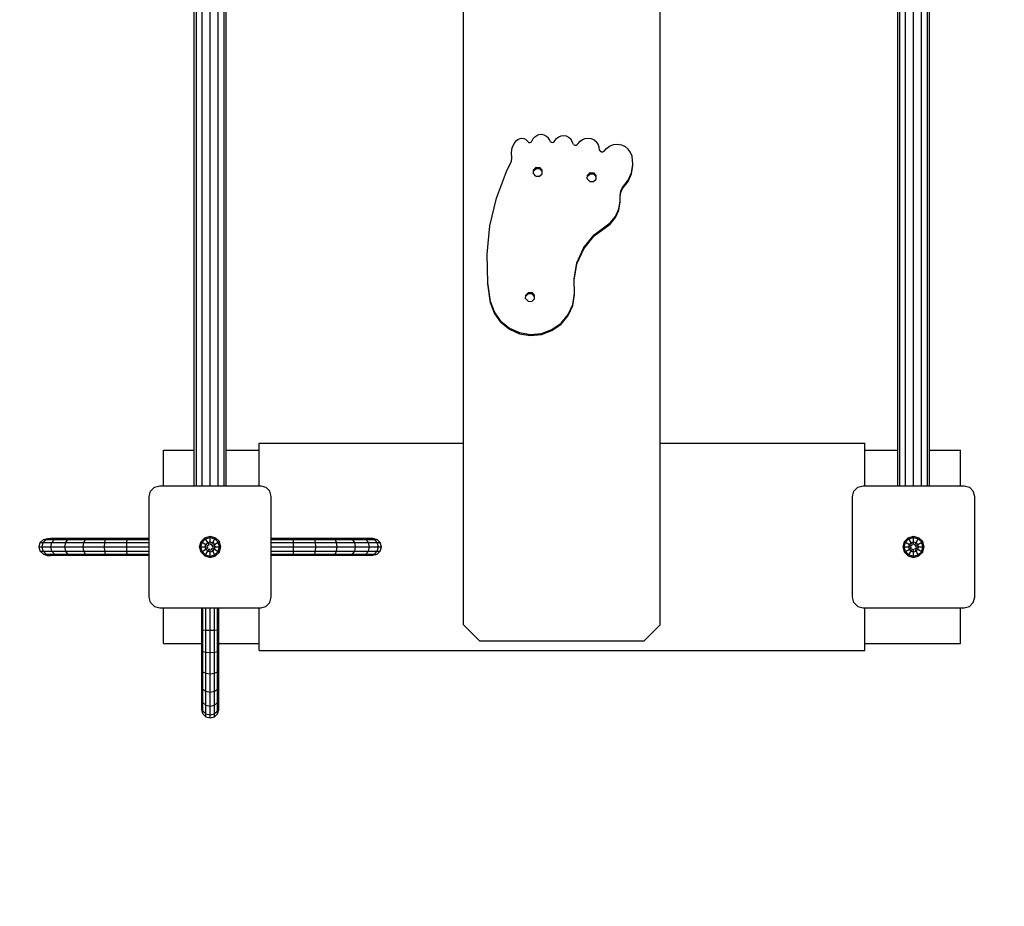
# Model space of a CAD drawing. Extents: x 0 to 14850, y 0 to 10500.
# Drawn here: x 5932 to 6859, y 4027 to 4861 of the extents above; entities that cross this region are included whole.
import ezdxf

# ---------------------------------------------------------------- set-up
doc = ezdxf.new("R2010")
doc.units = 0
doc.linetypes.add('DASHED', pattern=[19.05, 12.7, -6.35])
doc.layers.add('1', color=7, linetype='Continuous')

msp = doc.modelspace()

# ---------------------------------------------------------------- linework, layer by layer
at = {"layer": '1', "linetype": 'Continuous'}
for p, q in [((6096.22, 4422.35), (6096.22, 5773.86)), ((6098.23, 4422.35), (6098.23, 5773.86)), ((6103.72, 4422.35), (6103.72, 5773.86)), ((6111.22, 4422.35), (6111.22, 5773.86)), ((6118.72, 4422.35), (6118.72, 5773.86)), ((6124.21, 4422.35), (6124.21, 5773.86)), ((6126.22, 4422.35), (6126.22, 5773.86)), ((6758.23, 4422.36), (6758.23, 5773.86)), ((6760.24, 4422.36), (6760.24, 5773.86)), ((6765.73, 4422.36), (6765.73, 5773.86)), ((6773.23, 4422.36), (6773.23, 5773.86)), ((6780.73, 4422.36), (6780.73, 5773.86)), ((6786.22, 4422.36), (6786.22, 5773.86)), ((6788.23, 4422.36), (6788.23, 5773.86)), ((6534.73, 4785.59), (6534.73, 5497.65)), ((6349.73, 4785.59), (6349.73, 5141.62)), ((6349.73, 4462.53), (6349.73, 4785.59)), ((6534.73, 4462.53), (6534.73, 4785.59)), ((6349.73, 4291.32), (6349.73, 4462.53)), ((6534.73, 4291.32), (6534.73, 4462.53)), ((6106.25, 4373.46), (6111.22, 4374.8)), ((6111.22, 4373.66), (6111.22, 4374.8)), ((6111.22, 4374.8), (6116.2, 4373.46)), ((6768.25, 4373.47), (6773.23, 4374.8)), ((6773.23, 4373.67), (6773.23, 4374.8)), ((6773.23, 4374.8), (6778.2, 4373.47)), ((6101.27, 4364.85), (6102.6, 4369.82)), ((6102.6, 4359.87), (6101.27, 4364.85)), ((6101.27, 4364.85), (6102.4, 4364.85)), ((6102.4, 4364.85), (6103.59, 4369.25)), ((6103.59, 4360.44), (6102.4, 4364.85)), ((6102.4, 4364.85), (6106.59, 4364.85)), ((6102.6, 4369.82), (6106.25, 4373.46)), ((6102.6, 4369.82), (6103.59, 4369.25)), ((6103.59, 4369.25), (6106.81, 4372.48)), ((6103.59, 4369.25), (6107.21, 4367.16)), ((6106.81, 4372.48), (6106.25, 4373.46)), ((6106.59, 4364.85), (6107.21, 4367.16)), ((6107.21, 4362.53), (6106.59, 4364.85)), ((6106.59, 4364.85), (6109.06, 4364.85)), ((6106.81, 4372.48), (6111.22, 4373.66)), ((6108.9, 4368.86), (6106.81, 4372.48)), ((6107.21, 4367.16), (6108.9, 4368.86)), ((6107.21, 4367.16), (6109.06, 4366.1)), ((6108.9, 4368.86), (6111.22, 4369.48)), ((6110.14, 4366.72), (6108.9, 4368.86)), ((6109.06, 4366.1), (6110.14, 4366.72)), ((6109.06, 4363.6), (6109.06, 4364.85)), ((6111.22, 4373.66), (6115.63, 4372.48)), ((6111.22, 4369.48), (6111.22, 4373.66)), ((6111.22, 4367.35), (6111.22, 4369.48)), ((6111.22, 4369.48), (6113.54, 4368.86)), ((6111.22, 4367.35), (6112.3, 4366.72)), ((6112.3, 4366.72), (6113.54, 4368.86)), ((6113.39, 4366.1), (6115.24, 4367.16)), ((6113.39, 4364.85), (6113.39, 4366.1)), ((6113.39, 4364.85), (6115.86, 4364.85)), ((6113.54, 4368.86), (6115.63, 4372.48)), ((6113.54, 4368.86), (6115.24, 4367.16)), ((6115.24, 4367.16), (6118.86, 4369.25)), ((6115.86, 4364.85), (6115.24, 4367.16)), ((6115.24, 4362.53), (6115.86, 4364.85)), ((6115.63, 4372.48), (6116.2, 4373.46)), ((6118.86, 4369.25), (6115.63, 4372.48)), ((6115.86, 4364.85), (6120.04, 4364.85)), ((6116.2, 4373.46), (6119.84, 4369.82)), ((6118.86, 4369.25), (6119.84, 4369.82)), ((6120.04, 4364.85), (6118.86, 4369.25)), ((6118.86, 4360.44), (6120.04, 4364.85)), ((6121.17, 4364.85), (6119.84, 4369.82)), ((6119.84, 4359.87), (6121.17, 4364.85)), ((6120.04, 4364.85), (6121.17, 4364.85)), ((6763.28, 4364.85), (6764.61, 4369.83)), ((6764.61, 4359.88), (6763.28, 4364.85)), ((6763.28, 4364.85), (6764.41, 4364.85)), ((6764.41, 4364.85), (6765.59, 4369.26)), ((6765.59, 4360.44), (6764.41, 4364.85)), ((6764.41, 4364.85), (6768.59, 4364.85)), ((6764.61, 4369.83), (6768.25, 4373.47)), ((6764.61, 4369.83), (6765.59, 4369.26)), ((6765.59, 4369.26), (6768.82, 4372.49)), ((6765.59, 4369.26), (6769.21, 4367.17)), ((6768.82, 4372.49), (6768.25, 4373.47)), ((6768.59, 4364.85), (6769.21, 4367.17)), ((6768.59, 4364.85), (6771.06, 4364.85)), ((6769.21, 4362.53), (6768.59, 4364.85)), ((6768.82, 4372.49), (6773.23, 4373.67)), ((6770.91, 4368.87), (6768.82, 4372.49)), ((6769.21, 4367.17), (6770.91, 4368.87)), ((6769.21, 4367.17), (6771.06, 4366.1)), ((6770.91, 4368.87), (6773.23, 4369.49)), ((6772.15, 4366.73), (6770.91, 4368.87)), ((6771.06, 4366.1), (6772.15, 4366.73)), ((6771.06, 4363.6), (6771.06, 4364.85)), ((6773.23, 4373.67), (6777.64, 4372.49)), ((6773.23, 4369.49), (6773.23, 4373.67)), ((6773.23, 4367.35), (6773.23, 4369.49)), ((6773.23, 4369.49), (6775.55, 4368.87)), ((6773.23, 4367.35), (6774.31, 4366.73)), ((6774.31, 4366.73), (6775.55, 4368.87)), ((6775.39, 4366.1), (6777.24, 4367.17)), ((6775.39, 4364.85), (6775.39, 4366.1)), ((6775.39, 4364.85), (6777.86, 4364.85)), ((6775.55, 4368.87), (6777.64, 4372.49)), ((6777.24, 4367.17), (6775.55, 4368.87)), ((6777.24, 4367.17), (6780.86, 4369.26)), ((6777.86, 4364.85), (6777.24, 4367.17)), ((6777.24, 4362.53), (6777.86, 4364.85)), ((6777.64, 4372.49), (6778.2, 4373.47)), ((6780.86, 4369.26), (6777.64, 4372.49)), ((6777.86, 4364.85), (6782.05, 4364.85)), ((6781.85, 4369.83), (6778.2, 4373.47)), ((6780.86, 4369.26), (6781.85, 4369.83)), ((6782.05, 4364.85), (6780.86, 4369.26)), ((6780.86, 4360.44), (6782.05, 4364.85)), ((6783.18, 4364.85), (6781.85, 4369.83)), ((6781.85, 4359.88), (6783.18, 4364.85)), ((6782.05, 4364.85), (6783.18, 4364.85)), ((6102.6, 4359.87), (6103.59, 4360.44)), ((6102.6, 4359.87), (6106.25, 4356.23)), ((6103.59, 4360.44), (6107.21, 4362.53)), ((6103.59, 4360.44), (6106.81, 4357.21)), ((6106.25, 4356.23), (6106.81, 4357.21)), ((6106.25, 4356.23), (6111.22, 4354.89)), ((6106.81, 4357.21), (6108.9, 4360.83)), ((6106.81, 4357.21), (6111.22, 4356.03)), ((6107.21, 4362.53), (6109.06, 4363.6)), ((6107.21, 4362.53), (6108.9, 4360.83)), ((6108.9, 4360.83), (6110.14, 4362.97)), ((6108.9, 4360.83), (6111.22, 4360.21)), ((6110.14, 4362.97), (6111.22, 4362.35)), ((6111.22, 4360.21), (6111.22, 4362.35)), ((6111.22, 4360.21), (6113.54, 4360.83)), ((6111.22, 4356.03), (6111.22, 4360.21)), ((6111.22, 4356.03), (6115.63, 4357.21)), ((6111.22, 4354.89), (6116.2, 4356.23)), ((6111.22, 4354.89), (6111.22, 4356.03)), ((6112.3, 4362.97), (6113.39, 4363.6)), ((6113.54, 4360.83), (6112.3, 4362.97)), ((6113.39, 4363.6), (6115.24, 4362.53)), ((6113.54, 4360.83), (6115.24, 4362.53)), ((6115.63, 4357.21), (6113.54, 4360.83)), ((6115.24, 4362.53), (6118.86, 4360.44)), ((6115.63, 4357.21), (6118.86, 4360.44)), ((6116.2, 4356.23), (6115.63, 4357.21)), ((6116.2, 4356.23), (6119.84, 4359.87)), ((6118.86, 4360.44), (6119.84, 4359.87)), ((6764.61, 4359.88), (6765.59, 4360.44)), ((6764.61, 4359.88), (6768.25, 4356.23)), ((6765.59, 4360.44), (6769.21, 4362.53)), ((6768.82, 4357.22), (6765.59, 4360.44)), ((6768.25, 4356.23), (6768.82, 4357.22)), ((6768.25, 4356.23), (6773.23, 4354.9)), ((6768.82, 4357.22), (6770.91, 4360.84)), ((6768.82, 4357.22), (6773.23, 4356.03)), ((6769.21, 4362.53), (6771.06, 4363.6)), ((6770.91, 4360.84), (6769.21, 4362.53)), ((6770.91, 4360.84), (6772.15, 4362.98)), ((6770.91, 4360.84), (6773.23, 4360.22)), ((6772.15, 4362.98), (6773.23, 4362.35)), ((6773.23, 4360.22), (6773.23, 4362.35)), ((6773.23, 4360.22), (6775.55, 4360.84)), ((6773.23, 4356.03), (6773.23, 4360.22)), ((6773.23, 4356.03), (6777.64, 4357.22)), ((6773.23, 4354.9), (6778.2, 4356.23)), ((6773.23, 4354.9), (6773.23, 4356.03)), ((6774.31, 4362.98), (6775.39, 4363.6)), ((6775.55, 4360.84), (6774.31, 4362.98)), ((6775.39, 4363.6), (6777.24, 4362.53)), ((6775.55, 4360.84), (6777.24, 4362.53)), ((6777.64, 4357.22), (6775.55, 4360.84)), ((6777.24, 4362.53), (6780.86, 4360.44)), ((6777.64, 4357.22), (6780.86, 4360.44)), ((6778.2, 4356.23), (6777.64, 4357.22)), ((6778.2, 4356.23), (6781.85, 4359.88)), ((6780.86, 4360.44), (6781.85, 4359.88)), ((6349.73, 4291.32), (6364.68, 4276.37)), ((6519.78, 4276.37), (6534.73, 4291.32)), ((6364.68, 4276.37), (6519.78, 4276.37))]:
    msp.add_line(p, q, dxfattribs=at)
at = {"layer": '1', "color": 5, "linetype": 'Continuous'}
for p, q in [((6397.37, 4744.46), (6399.95, 4747.63)), ((6399.95, 4747.63), (6401.33, 4748.62)), ((6401.33, 4748.62), (6402.92, 4749.21)), ((6402.92, 4749.21), (6404.61, 4749.37)), ((6404.61, 4749.37), (6406.29, 4749.09)), ((6406.29, 4749.09), (6407.83, 4748.39)), ((6407.83, 4748.39), (6409.14, 4747.31)), ((6410.04, 4746.19), (6409.14, 4747.31)), ((6410.04, 4746.19), (6411.14, 4745.5)), ((6411.14, 4745.5), (6412.43, 4745.46)), ((6412.43, 4745.46), (6413.58, 4746.07)), ((6413.58, 4746.07), (6414.26, 4747.16)), ((6414.26, 4747.16), (6415.18, 4749)), ((6415.18, 4749), (6416.62, 4750.75)), ((6416.62, 4750.75), (6418.47, 4752.07)), ((6418.47, 4752.07), (6420.6, 4752.86)), ((6420.6, 4752.86), (6422.86, 4753.08)), ((6422.86, 4753.08), (6425.1, 4752.7)), ((6425.1, 4752.7), (6427.17, 4751.76)), ((6427.17, 4751.76), (6428.92, 4750.32)), ((6430.24, 4748.47), (6428.92, 4750.32)), ((6431.4, 4746.22), (6430.24, 4748.47)), ((6431.4, 4746.22), (6432.5, 4745.54)), ((6432.5, 4745.54), (6433.79, 4745.49)), ((6433.79, 4745.49), (6434.94, 4746.1)), ((6434.94, 4746.1), (6435.94, 4747.62)), ((6435.94, 4747.62), (6437.45, 4749.45)), ((6437.45, 4749.45), (6439.39, 4750.82)), ((6439.39, 4750.82), (6441.61, 4751.65)), ((6441.61, 4751.65), (6443.98, 4751.88)), ((6443.98, 4751.88), (6446.32, 4751.49)), ((6446.32, 4751.49), (6448.48, 4750.51)), ((6448.48, 4750.51), (6450.31, 4749)), ((6451.69, 4747.06), (6450.31, 4749)), ((6452.53, 4744.84), (6451.69, 4747.06)), ((6453.19, 4743.56), (6452.53, 4744.84)), ((6457.47, 4744.43), (6459.28, 4746.62)), ((6459.28, 4746.62), (6461.6, 4748.27)), ((6461.6, 4748.27), (6464.26, 4749.26)), ((6464.26, 4749.26), (6467.1, 4749.54)), ((6467.1, 4749.54), (6469.9, 4749.07)), ((6469.9, 4749.07), (6472.49, 4747.89)), ((6472.49, 4747.89), (6474.69, 4746.08)), ((6476.34, 4743.77), (6474.69, 4746.08)), ((6394.79, 4736.01), (6395.52, 4740.4)), ((6395.2, 4730.47), (6394.79, 4736.01)), ((6395.52, 4740.4), (6397.37, 4744.46)), ((6453.19, 4743.56), (6454.29, 4742.87)), ((6454.29, 4742.87), (6455.58, 4742.83)), ((6455.58, 4742.83), (6456.72, 4743.44)), ((6456.72, 4743.44), (6457.47, 4744.43)), ((6477.34, 4741.11), (6476.34, 4743.77)), ((6477.71, 4738.52), (6477.34, 4741.11)), ((6478.32, 4737.38), (6477.71, 4738.52)), ((6478.32, 4737.38), (6479.42, 4736.7)), ((6479.42, 4736.7), (6480.71, 4736.65)), ((6480.71, 4736.65), (6481.85, 4737.26)), ((6481.85, 4737.26), (6484.08, 4739.82)), ((6484.08, 4739.82), (6487.1, 4742.06)), ((6487.1, 4742.06), (6490.75, 4743.37)), ((6490.75, 4743.37), (6494.55, 4743.73)), ((6494.55, 4743.73), (6498.31, 4743.1)), ((6498.31, 4743.1), (6501.77, 4741.52)), ((6501.77, 4741.52), (6504.72, 4739.1)), ((6506.93, 4736), (6504.72, 4739.1)), ((6508.26, 4732.44), (6506.93, 4736)), ((6390.09, 4717.96), (6394.76, 4727.9)), ((6394.76, 4727.9), (6395.2, 4730.47)), ((6508.98, 4724.6), (6508.26, 4732.44)), ((6380.56, 4692.93), (6390.09, 4717.96)), ((6415.34, 4716.26), (6415.46, 4719.69)), ((6415.46, 4719.69), (6417.98, 4722.04)), ((6415.46, 4718.65), (6417.98, 4720.99)), ((6417.98, 4722.04), (6421.42, 4721.92)), ((6417.98, 4720.99), (6417.98, 4722.04)), ((6417.98, 4720.99), (6421.42, 4720.87)), ((6423.77, 4719.4), (6421.42, 4721.92)), ((6421.42, 4720.87), (6421.42, 4721.92)), ((6423.77, 4718.36), (6421.42, 4720.87)), ((6423.65, 4715.97), (6423.77, 4719.4)), ((6466.2, 4714.64), (6468.72, 4716.99)), ((6468.72, 4716.99), (6472.16, 4716.87)), ((6468.72, 4715.94), (6468.72, 4716.99)), ((6474.51, 4714.35), (6472.16, 4716.87)), ((6472.16, 4715.82), (6472.16, 4716.87)), ((6504.44, 4709.77), (6507.69, 4716.88)), ((6507.69, 4716.88), (6508.98, 4724.6)), ((6507.69, 4715.84), (6508.98, 4723.55)), ((6507.69, 4715.84), (6507.69, 4716.88)), ((6508.98, 4723.55), (6508.98, 4724.6)), ((6417.69, 4713.74), (6415.34, 4716.26)), ((6417.69, 4713.74), (6421.13, 4713.62)), ((6421.13, 4713.62), (6423.65, 4715.97)), ((6466.08, 4711.21), (6466.2, 4714.64)), ((6468.43, 4708.69), (6466.08, 4711.21)), ((6466.2, 4713.6), (6468.72, 4715.94)), ((6468.43, 4708.69), (6471.87, 4708.57)), ((6468.72, 4715.94), (6472.16, 4715.82)), ((6471.87, 4708.57), (6474.39, 4710.92)), ((6474.51, 4713.31), (6472.16, 4715.82)), ((6474.39, 4710.92), (6474.51, 4714.35)), ((6499.24, 4702.98), (6504.44, 4709.77)), ((6499.24, 4701.94), (6504.44, 4708.72)), ((6504.44, 4708.72), (6507.69, 4715.84)), ((6504.44, 4708.72), (6504.44, 4709.77)), ((6496.97, 4695.57), (6497.61, 4699.43)), ((6496.97, 4694.52), (6497.61, 4698.38)), ((6497.61, 4699.43), (6499.24, 4702.98)), ((6497.61, 4698.38), (6499.24, 4701.94)), ((6497.61, 4698.38), (6497.61, 4699.43)), ((6499.24, 4701.94), (6499.24, 4702.98)), ((6374.44, 4666.85), (6380.56, 4692.93)), ((6495.78, 4682.85), (6497.07, 4690.56)), ((6495.78, 4681.8), (6497.07, 4689.52)), ((6497.07, 4690.56), (6496.97, 4695.57)), ((6497.07, 4689.52), (6497.07, 4690.56)), ((6492.53, 4675.73), (6495.78, 4682.85)), ((6492.53, 4674.68), (6495.78, 4681.8)), ((6495.78, 4681.8), (6495.78, 4682.85)), ((6487.55, 4669.7), (6492.53, 4675.73)), ((6487.55, 4668.65), (6492.53, 4674.68)), ((6492.53, 4674.68), (6492.53, 4675.73)), ((6371.75, 4640.21), (6374.44, 4666.85)), ((6472.69, 4658.49), (6487.55, 4669.7)), ((6472.69, 4657.44), (6487.55, 4668.65)), ((6487.55, 4668.65), (6487.55, 4669.7)), ((6462.72, 4646.42), (6472.69, 4658.49)), ((6462.72, 4645.37), (6472.69, 4657.44)), ((6472.69, 4657.44), (6472.69, 4658.49)), ((6456.23, 4632.19), (6462.72, 4646.42)), ((6456.23, 4631.14), (6462.72, 4645.37)), ((6462.72, 4645.37), (6462.72, 4646.42)), ((6372.57, 4613.44), (6371.75, 4640.21)), ((6453.64, 4616.76), (6456.23, 4632.19)), ((6453.64, 4615.71), (6456.23, 4631.14)), ((6456.23, 4631.14), (6456.23, 4632.19)), ((6454.09, 4603.23), (6453.64, 4616.76)), ((6375.14, 4595.63), (6372.57, 4613.44)), ((6372.58, 4612.4), (6372.57, 4613.44)), ((6375.14, 4594.59), (6372.58, 4612.4)), ((6408.01, 4598.4), (6408.13, 4601.84)), ((6410.36, 4595.89), (6408.01, 4598.4)), ((6408.13, 4601.84), (6410.65, 4604.19)), ((6408.13, 4600.79), (6410.65, 4603.14)), ((6410.65, 4604.19), (6414.1, 4604.07)), ((6410.65, 4603.14), (6410.65, 4604.19)), ((6410.65, 4603.14), (6414.1, 4603.02)), ((6413.81, 4595.77), (6416.32, 4598.11)), ((6416.44, 4601.55), (6414.1, 4604.07)), ((6414.1, 4603.02), (6414.1, 4604.07)), ((6416.44, 4600.5), (6414.1, 4603.02)), ((6416.32, 4598.11), (6416.44, 4601.55)), ((6452.36, 4592.94), (6454.09, 4603.23)), ((6452.36, 4591.9), (6454.09, 4602.18)), ((6454.09, 4602.18), (6454.09, 4603.23)), ((6378.79, 4585.87), (6375.14, 4595.63)), ((6375.14, 4594.59), (6375.14, 4595.63)), ((6378.8, 4584.82), (6375.14, 4594.59)), ((6410.36, 4595.89), (6413.81, 4595.77)), ((6448.03, 4583.45), (6452.36, 4592.94)), ((6448.03, 4582.41), (6452.36, 4591.9)), ((6452.36, 4591.9), (6452.36, 4592.94)), ((6384.86, 4577.38), (6378.79, 4585.87)), ((6378.8, 4584.82), (6378.79, 4585.87)), ((6384.86, 4576.33), (6378.8, 4584.82)), ((6441.39, 4575.41), (6448.03, 4583.45)), ((6441.39, 4574.36), (6448.03, 4582.41)), ((6448.03, 4582.41), (6448.03, 4583.45)), ((6384.86, 4577.38), (6392.92, 4570.75)), ((6384.86, 4576.33), (6384.86, 4577.38)), ((6384.86, 4576.33), (6392.92, 4569.7)), ((6392.92, 4570.75), (6402.42, 4566.42)), ((6392.92, 4569.7), (6392.92, 4570.75)), ((6392.92, 4569.7), (6402.42, 4565.38)), ((6423.11, 4565.7), (6432.89, 4569.35)), ((6432.89, 4569.35), (6441.39, 4575.41)), ((6432.89, 4568.31), (6441.39, 4574.36)), ((6432.89, 4568.31), (6432.89, 4569.35)), ((6441.39, 4574.36), (6441.39, 4575.41)), ((6402.42, 4566.42), (6412.72, 4564.7)), ((6402.42, 4565.38), (6402.42, 4566.42)), ((6402.42, 4565.38), (6412.72, 4563.65)), ((6412.72, 4564.7), (6423.11, 4565.7)), ((6412.72, 4563.65), (6412.72, 4564.7)), ((6412.72, 4563.65), (6423.11, 4564.65)), ((6423.11, 4564.65), (6432.89, 4568.31)), ((6423.11, 4564.65), (6423.11, 4565.7)), ((6055.06, 4417.35), (6058.72, 4421.01)), ((6058.72, 4421.01), (6063.72, 4422.35)), ((6063.72, 4422.35), (6158.72, 4422.35)), ((6158.72, 4422.35), (6163.72, 4421.01)), ((6167.38, 4417.35), (6163.72, 4421.01)), ((6717.07, 4417.35), (6720.73, 4421.01)), ((6720.73, 4421.01), (6725.73, 4422.35)), ((6725.73, 4422.35), (6820.73, 4422.35)), ((6820.73, 4422.35), (6825.73, 4421.01)), ((6829.39, 4417.35), (6825.73, 4421.01)), ((6053.72, 4412.35), (6055.06, 4417.35)), ((6053.72, 4317.34), (6053.72, 4412.35)), ((6168.72, 4412.35), (6167.38, 4417.35)), ((6168.72, 4317.34), (6168.72, 4412.35)), ((6715.73, 4412.35), (6717.07, 4417.35)), ((6715.73, 4317.35), (6715.73, 4412.35)), ((6830.73, 4412.35), (6829.39, 4417.35)), ((6830.73, 4317.35), (6830.73, 4412.35)), ((6168.73, 4372.86), (6189.23, 4372.86)), ((6168.73, 4371.78), (6189.49, 4371.78)), ((6168.73, 4368.86), (6189.68, 4368.86)), ((6168.73, 4364.86), (6189.75, 4364.86)), ((6189.49, 4371.78), (6189.23, 4372.86)), ((6189.23, 4372.86), (6208.64, 4372.86)), ((6189.68, 4368.86), (6189.49, 4371.78)), ((6189.49, 4371.78), (6209.68, 4371.78)), ((6189.75, 4364.86), (6189.68, 4368.86)), ((6189.68, 4368.86), (6210.45, 4368.86)), ((6189.68, 4360.85), (6189.75, 4364.86)), ((6189.75, 4364.86), (6210.72, 4364.86)), ((6209.68, 4371.78), (6208.64, 4372.86)), ((6208.64, 4372.86), (6226.73, 4372.86)), ((6209.68, 4371.78), (6228.75, 4371.79)), ((6210.45, 4368.86), (6209.68, 4371.78)), ((6210.44, 4360.85), (6210.72, 4364.86)), ((6210.72, 4364.86), (6210.45, 4368.86)), ((6210.45, 4368.86), (6230.22, 4368.86)), ((6210.72, 4364.86), (6230.76, 4364.86)), ((6226.73, 4372.86), (6242.26, 4372.86)), ((6226.73, 4372.86), (6228.75, 4371.79)), ((6228.75, 4371.79), (6245.11, 4371.79)), ((6230.22, 4368.86), (6228.75, 4371.79)), ((6230.22, 4368.86), (6247.2, 4368.85)), ((6230.76, 4364.86), (6230.22, 4368.86)), ((6230.22, 4360.86), (6230.76, 4364.86)), ((6230.76, 4364.86), (6247.97, 4364.86)), ((6239.41, 4371.79), (6245.11, 4371.79)), ((6242.26, 4372.86), (6245.11, 4371.79)), ((6242.26, 4372.86), (6254.18, 4372.86)), ((6247.2, 4368.85), (6245.11, 4371.79)), ((6245.11, 4371.79), (6257.68, 4371.78)), ((6247.2, 4368.85), (6260.23, 4368.86)), ((6247.97, 4364.86), (6247.2, 4368.85)), ((6247.2, 4360.86), (6247.97, 4364.86)), ((6247.97, 4364.86), (6261.17, 4364.86)), ((6254.18, 4372.86), (6261.67, 4372.86)), ((6254.18, 4372.86), (6257.68, 4371.78)), ((6257.68, 4371.78), (6265.57, 4371.79)), ((6260.23, 4368.86), (6257.68, 4371.78)), ((6260.23, 4368.86), (6268.42, 4368.86)), ((6261.17, 4364.86), (6260.23, 4368.86)), ((6260.23, 4360.86), (6261.17, 4364.86)), ((6261.17, 4364.86), (6269.47, 4364.86)), ((6261.67, 4372.86), (6264.22, 4372.86)), ((6261.67, 4372.86), (6265.57, 4371.79)), ((6264.22, 4372.86), (6268.26, 4371.79)), ((6265.57, 4371.79), (6268.26, 4371.79)), ((6268.42, 4368.86), (6265.57, 4371.79)), ((6268.26, 4371.79), (6271.21, 4368.86)), ((6268.42, 4368.86), (6271.21, 4368.86)), ((6269.47, 4364.86), (6268.42, 4368.86)), ((6268.42, 4360.86), (6269.47, 4364.86)), ((6269.47, 4364.86), (6272.3, 4364.86)), ((6272.3, 4364.86), (6271.21, 4368.86)), ((6271.21, 4360.86), (6272.3, 4364.86)), ((6168.73, 4360.86), (6189.68, 4360.85)), ((6168.73, 4357.93), (6189.49, 4357.93)), ((6168.73, 4356.86), (6189.23, 4356.86)), ((6189.23, 4356.86), (6189.49, 4357.93)), ((6189.23, 4356.86), (6208.64, 4356.86)), ((6189.49, 4357.93), (6189.68, 4360.85)), ((6189.49, 4357.93), (6209.68, 4357.93)), ((6189.68, 4360.85), (6210.44, 4360.85)), ((6208.64, 4356.86), (6209.68, 4357.93)), ((6208.64, 4356.86), (6226.73, 4356.86)), ((6209.68, 4357.93), (6210.44, 4360.85)), ((6209.68, 4357.93), (6228.75, 4357.93)), ((6210.44, 4360.85), (6230.22, 4360.86)), ((6226.73, 4356.86), (6228.75, 4357.93)), ((6226.73, 4356.86), (6242.26, 4356.86)), ((6228.75, 4357.93), (6230.22, 4360.86)), ((6228.75, 4357.93), (6245.11, 4357.93)), ((6230.22, 4360.86), (6247.2, 4360.86)), ((6239.41, 4357.93), (6245.11, 4357.93)), ((6242.26, 4356.86), (6245.11, 4357.93)), ((6242.26, 4356.86), (6254.18, 4356.86)), ((6245.11, 4357.93), (6247.2, 4360.86)), ((6245.11, 4357.93), (6257.67, 4357.93)), ((6247.2, 4360.86), (6260.23, 4360.86)), ((6254.18, 4356.86), (6257.67, 4357.93)), ((6254.18, 4356.86), (6261.67, 4356.86)), ((6257.67, 4357.93), (6260.23, 4360.86)), ((6257.67, 4357.93), (6265.57, 4357.93)), ((6260.23, 4360.86), (6268.42, 4360.86)), ((6261.67, 4356.86), (6265.57, 4357.93)), ((6261.67, 4356.86), (6264.22, 4356.86)), ((6264.22, 4356.86), (6268.26, 4357.93)), ((6265.57, 4357.93), (6268.42, 4360.86)), ((6265.57, 4357.93), (6268.26, 4357.93)), ((6268.26, 4357.93), (6271.21, 4360.86)), ((6268.42, 4360.86), (6271.21, 4360.86)), ((6055.06, 4312.34), (6053.72, 4317.34)), ((6055.06, 4312.34), (6058.72, 4308.68)), ((6163.72, 4308.68), (6167.38, 4312.34)), ((6167.38, 4312.34), (6168.72, 4317.34)), ((6717.07, 4312.35), (6715.73, 4317.35)), ((6717.07, 4312.35), (6720.73, 4308.69)), ((6825.73, 4308.69), (6829.39, 4312.35)), ((6829.39, 4312.35), (6830.73, 4317.35)), ((6058.72, 4308.68), (6063.72, 4307.34)), ((6063.72, 4307.34), (6158.72, 4307.34)), ((6158.72, 4307.34), (6163.72, 4308.68)), ((6720.73, 4308.69), (6725.73, 4307.35)), ((6725.73, 4307.35), (6820.73, 4307.35)), ((6820.73, 4307.35), (6825.73, 4308.69))]:
    msp.add_line(p, q, dxfattribs=at)
at = {"layer": '1', "color": 32, "linetype": 'Continuous'}
for p, q in [((6157.23, 4422.37), (6157.23, 4462.37)), ((6157.23, 4462.37), (6349.73, 4462.37)), ((6534.73, 4462.37), (6727.23, 4462.37)), ((6727.23, 4422.37), (6727.23, 4462.37)), ((6067.23, 4455.87), (6096.23, 4455.87)), ((6067.23, 4422.37), (6067.23, 4455.87)), ((6126.23, 4455.87), (6157.23, 4455.87)), ((6727.23, 4455.87), (6758.23, 4455.87)), ((6788.23, 4455.87), (6817.23, 4455.87)), ((6817.23, 4422.37), (6817.23, 4455.87)), ((6067.23, 4273.87), (6067.23, 4307.37)), ((6157.23, 4267.37), (6157.23, 4307.37)), ((6727.23, 4267.37), (6727.23, 4307.37)), ((6817.23, 4273.87), (6817.23, 4307.37)), ((6067.23, 4273.87), (6103.23, 4273.87)), ((6119.23, 4273.87), (6157.23, 4273.87)), ((6727.23, 4273.87), (6817.23, 4273.87)), ((6157.23, 4267.37), (6727.23, 4267.37))]:
    msp.add_line(p, q, dxfattribs=at)
at = {"layer": '1', "color": 1, "linetype": 'Continuous'}
for p, q in [((5950.15, 4364.85), (5951.23, 4368.85)), ((5950.15, 4364.85), (5952.98, 4364.85)), ((5951.23, 4360.85), (5950.15, 4364.85)), ((5951.23, 4368.85), (5954.19, 4371.78)), ((5951.23, 4368.85), (5954.03, 4368.85)), ((5952.98, 4364.85), (5954.03, 4368.85)), ((5954.03, 4360.85), (5952.98, 4364.85)), ((5952.98, 4364.85), (5961.28, 4364.85)), ((5954.03, 4368.85), (5956.88, 4371.78)), ((5954.03, 4368.85), (5962.22, 4368.85)), ((5954.19, 4371.78), (5958.22, 4372.85)), ((5954.19, 4371.78), (5956.88, 4371.78)), ((5956.88, 4371.78), (5960.78, 4372.85)), ((5956.88, 4371.78), (5964.77, 4371.77)), ((5958.22, 4372.85), (5960.78, 4372.85)), ((5961.28, 4364.85), (5962.22, 4368.85)), ((5962.22, 4360.85), (5961.28, 4364.85)), ((5961.28, 4364.85), (5974.48, 4364.85)), ((5962.22, 4368.85), (5964.77, 4371.77)), ((5962.22, 4368.85), (5975.25, 4368.85)), ((5964.77, 4371.77), (5968.27, 4372.85)), ((5964.77, 4371.77), (5971.77, 4371.78)), ((5971.77, 4371.78), (5983.04, 4371.78)), ((5974.48, 4364.85), (5975.25, 4368.85)), ((5974.48, 4364.85), (5991.69, 4364.85)), ((5975.25, 4360.85), (5974.48, 4364.85)), ((5975.25, 4368.85), (5977.34, 4371.78)), ((5975.25, 4368.85), (5985.13, 4368.85)), ((5977.34, 4371.78), (5980.19, 4372.85)), ((5977.34, 4371.78), (5993.7, 4371.78)), ((5985.13, 4368.85), (5992.23, 4368.85)), ((5991.69, 4364.85), (5992.23, 4368.85)), ((5992.23, 4360.85), (5991.69, 4364.85)), ((5991.69, 4364.85), (6011.72, 4364.85)), ((5992.23, 4368.85), (5993.7, 4371.78)), ((5992.23, 4368.85), (6012, 4368.85)), ((5993.7, 4371.78), (5995.72, 4372.85)), ((5993.7, 4371.78), (6012.77, 4371.77)), ((6011.72, 4364.85), (6012, 4368.85)), ((6011.72, 4364.85), (6032.7, 4364.85)), ((6012, 4360.85), (6011.72, 4364.85)), ((6012, 4368.85), (6012.77, 4371.77)), ((6012, 4368.85), (6032.77, 4368.85)), ((6012.77, 4371.77), (6013.81, 4372.85)), ((6012.77, 4371.77), (6032.96, 4371.77)), ((6032.7, 4364.85), (6032.77, 4368.85)), ((6032.7, 4364.85), (6053.72, 4364.85)), ((6032.77, 4360.85), (6032.7, 4364.85)), ((6032.77, 4368.85), (6032.96, 4371.77)), ((6032.77, 4368.85), (6053.72, 4368.85)), ((6032.96, 4371.77), (6033.22, 4372.85)), ((6032.96, 4371.77), (6053.72, 4371.77)), ((5951.23, 4360.85), (5954.18, 4357.92)), ((5951.23, 4360.85), (5954.03, 4360.85)), ((5956.88, 4357.92), (5954.03, 4360.85)), ((5954.03, 4360.85), (5962.22, 4360.85)), ((5954.18, 4357.92), (5958.22, 4356.85)), ((5954.18, 4357.92), (5956.88, 4357.92)), ((5956.88, 4357.92), (5960.78, 4356.85)), ((5956.88, 4357.92), (5964.77, 4357.92)), ((5958.22, 4356.85), (5960.78, 4356.85)), ((5964.77, 4357.92), (5962.22, 4360.85)), ((5962.22, 4360.85), (5975.25, 4360.85)), ((5964.77, 4357.92), (5968.27, 4356.85)), ((5964.77, 4357.92), (5971.77, 4357.92)), ((5971.77, 4357.92), (5983.04, 4357.92)), ((5975.25, 4360.85), (5992.23, 4360.85)), ((5977.34, 4357.92), (5975.25, 4360.85)), ((5977.34, 4357.92), (5993.7, 4357.92)), ((5977.34, 4357.92), (5980.19, 4356.85)), ((5985.13, 4360.85), (5999.22, 4360.85)), ((5993.7, 4357.92), (5992.23, 4360.85)), ((5992.23, 4360.85), (6012, 4360.85)), ((5993.7, 4357.92), (5995.72, 4356.85)), ((5993.7, 4357.92), (6012.77, 4357.92)), ((6012, 4360.85), (6032.77, 4360.85)), ((6012.77, 4357.92), (6012, 4360.85)), ((6012.77, 4357.92), (6032.96, 4357.92)), ((6013.81, 4356.85), (6012.77, 4357.92)), ((6032.77, 4360.85), (6053.72, 4360.85)), ((6032.96, 4357.92), (6032.77, 4360.85)), ((6032.96, 4357.92), (6053.72, 4357.92)), ((6033.22, 4356.85), (6032.96, 4357.92)), ((6103.23, 4286.86), (6103.23, 4307.36)), ((6119.23, 4286.86), (6119.23, 4307.36)), ((6103.23, 4267.45), (6103.23, 4286.86)), ((6119.23, 4267.45), (6119.23, 4286.86)), ((6103.23, 4249.36), (6103.23, 4267.45)), ((6119.23, 4249.36), (6119.23, 4267.45)), ((6103.23, 4233.83), (6103.23, 4249.36)), ((6119.23, 4233.83), (6119.23, 4249.36)), ((6103.23, 4221.91), (6103.23, 4233.83)), ((6119.23, 4221.91), (6119.23, 4233.83)), ((6103.23, 4214.42), (6103.23, 4221.91)), ((6119.23, 4214.42), (6119.23, 4221.91)), ((6103.23, 4211.87), (6103.23, 4214.42)), ((6107.23, 4204.88), (6104.3, 4207.83)), ((6115.23, 4204.88), (6118.16, 4207.83)), ((6118.16, 4207.83), (6119.23, 4211.87)), ((6119.23, 4211.87), (6119.23, 4214.42)), ((6107.23, 4204.88), (6111.23, 4203.79)), ((6111.23, 4203.79), (6115.23, 4204.88))]:
    msp.add_line(p, q, dxfattribs=at)
at = {"layer": '1', "color": 40, "linetype": 'Continuous'}
for p, q in [((5960.78, 4372.86), (5968.28, 4372.86)), ((5960.78, 4356.86), (5968.28, 4356.86))]:
    msp.add_line(p, q, dxfattribs=at)
at = {"layer": '1', "color": 3, "linetype": 'Continuous'}
for p, q in [((5968.28, 4372.87), (5980.2, 4372.87)), ((5980.2, 4372.87), (5995.73, 4372.87)), ((5995.73, 4372.87), (6013.82, 4372.87)), ((6013.82, 4372.87), (6033.23, 4372.87)), ((6033.23, 4372.87), (6053.73, 4372.87)), ((5968.28, 4356.87), (5980.2, 4356.87)), ((5980.2, 4356.87), (5995.73, 4356.87)), ((5995.73, 4356.87), (6013.82, 4356.87)), ((6013.82, 4356.87), (6033.23, 4356.87)), ((6033.23, 4356.87), (6053.73, 4356.87)), ((6104.3, 4286.59), (6104.3, 4307.35)), ((6107.22, 4286.4), (6107.22, 4307.35)), ((6111.23, 4286.33), (6111.23, 4307.35)), ((6115.23, 4286.4), (6115.23, 4307.35)), ((6118.15, 4286.59), (6118.15, 4307.35)), ((6103.23, 4286.85), (6104.3, 4286.59)), ((6104.3, 4286.59), (6107.22, 4286.4)), ((6104.3, 4266.4), (6104.3, 4286.59)), ((6107.22, 4286.4), (6111.23, 4286.33)), ((6107.22, 4265.63), (6107.22, 4286.4)), ((6111.23, 4286.33), (6115.23, 4286.4)), ((6111.23, 4265.35), (6111.23, 4286.33)), ((6115.23, 4286.4), (6118.15, 4286.59)), ((6115.23, 4265.63), (6115.23, 4286.4)), ((6118.15, 4286.59), (6119.23, 4286.85)), ((6118.15, 4266.4), (6118.15, 4286.59)), ((6103.23, 4267.44), (6104.3, 4266.4)), ((6104.3, 4247.33), (6104.3, 4266.4)), ((6104.3, 4266.4), (6107.22, 4265.63)), ((6107.23, 4245.86), (6107.22, 4265.63)), ((6107.22, 4265.63), (6111.23, 4265.35)), ((6111.23, 4265.35), (6115.23, 4265.63)), ((6111.23, 4245.32), (6111.23, 4265.35)), ((6115.22, 4245.86), (6115.23, 4265.63)), ((6115.23, 4265.63), (6118.15, 4266.4)), ((6118.15, 4266.4), (6119.23, 4267.44)), ((6118.15, 4247.33), (6118.15, 4266.4)), ((6104.3, 4247.33), (6103.23, 4249.35)), ((6104.3, 4230.97), (6104.3, 4247.33)), ((6104.3, 4247.33), (6107.23, 4245.86)), ((6107.23, 4228.88), (6107.23, 4245.86)), ((6107.23, 4245.86), (6111.23, 4245.32)), ((6111.23, 4245.32), (6115.22, 4245.86)), ((6111.23, 4228.11), (6111.23, 4245.32)), ((6115.22, 4245.86), (6118.15, 4247.33)), ((6115.23, 4238.76), (6115.22, 4245.86)), ((6115.22, 4228.88), (6115.22, 4245.86)), ((6118.15, 4247.33), (6119.23, 4249.35)), ((6118.15, 4230.97), (6118.15, 4247.33)), ((6104.3, 4230.97), (6104.3, 4236.67)), ((6118.15, 4230.97), (6118.16, 4236.67)), ((6104.3, 4230.97), (6103.23, 4233.82)), ((6104.3, 4218.41), (6104.3, 4230.97)), ((6104.3, 4230.97), (6107.23, 4228.88)), ((6107.22, 4215.85), (6107.23, 4228.88)), ((6107.23, 4228.88), (6111.23, 4228.11)), ((6111.23, 4228.11), (6115.22, 4228.88)), ((6111.23, 4214.91), (6111.23, 4228.11)), ((6115.22, 4228.88), (6118.15, 4230.97)), ((6115.23, 4215.85), (6115.22, 4228.88)), ((6118.15, 4230.97), (6119.23, 4233.82)), ((6118.15, 4218.4), (6118.15, 4230.97)), ((6104.3, 4218.41), (6103.23, 4221.9)), ((6104.3, 4210.51), (6104.3, 4218.41)), ((6104.3, 4218.41), (6107.22, 4215.85)), ((6115.23, 4215.85), (6118.15, 4218.4)), ((6118.15, 4218.4), (6119.23, 4221.9)), ((6118.15, 4210.51), (6118.15, 4218.4)), ((6104.3, 4210.51), (6103.23, 4214.41)), ((6104.3, 4207.82), (6103.23, 4211.86)), ((6104.3, 4207.82), (6104.3, 4210.51)), ((6104.3, 4210.51), (6107.23, 4207.66)), ((6107.23, 4207.66), (6107.22, 4215.85)), ((6107.22, 4215.85), (6111.23, 4214.91)), ((6107.23, 4204.87), (6107.23, 4207.66)), ((6107.23, 4207.66), (6111.23, 4206.62)), ((6111.23, 4214.91), (6115.23, 4215.85)), ((6111.23, 4206.62), (6111.23, 4214.91)), ((6111.23, 4206.62), (6115.23, 4207.66)), ((6115.23, 4207.66), (6115.23, 4215.85)), ((6115.23, 4207.66), (6118.15, 4210.51)), ((6115.23, 4204.87), (6115.23, 4207.66)), ((6118.15, 4210.51), (6119.23, 4214.41)), ((6118.15, 4207.82), (6118.15, 4210.51)), ((6111.23, 4203.79), (6111.23, 4206.62))]:
    msp.add_line(p, q, dxfattribs=at)
at = {"layer": '1', "color": 5, "linetype": 'DASHED'}
msp.add_lwpolyline([(9105.34, 8062.59, -0.375734), (10406.21, 6575.87), (10406.21, 5815.87, -0.259639), (9696.22, 4540.77), (9696.22, 4137.04, -0.543305), (7584.65, 2767.39), (6062.24, 2767.39, -0.414214), (4562.24, 4267.39), (4562.24, 4635.04, -0.230533), (3987.24, 5815.87), (3987.24, 6575.86, -0.414214), (5487.24, 8075.86), (5973.4, 8075.86, -0.230533), (7154.23, 8650.86), (7914.23, 8650.86, -0.233481)], format="xyb", close=True, dxfattribs=at)

doc.saveas('drawing.dxf')
